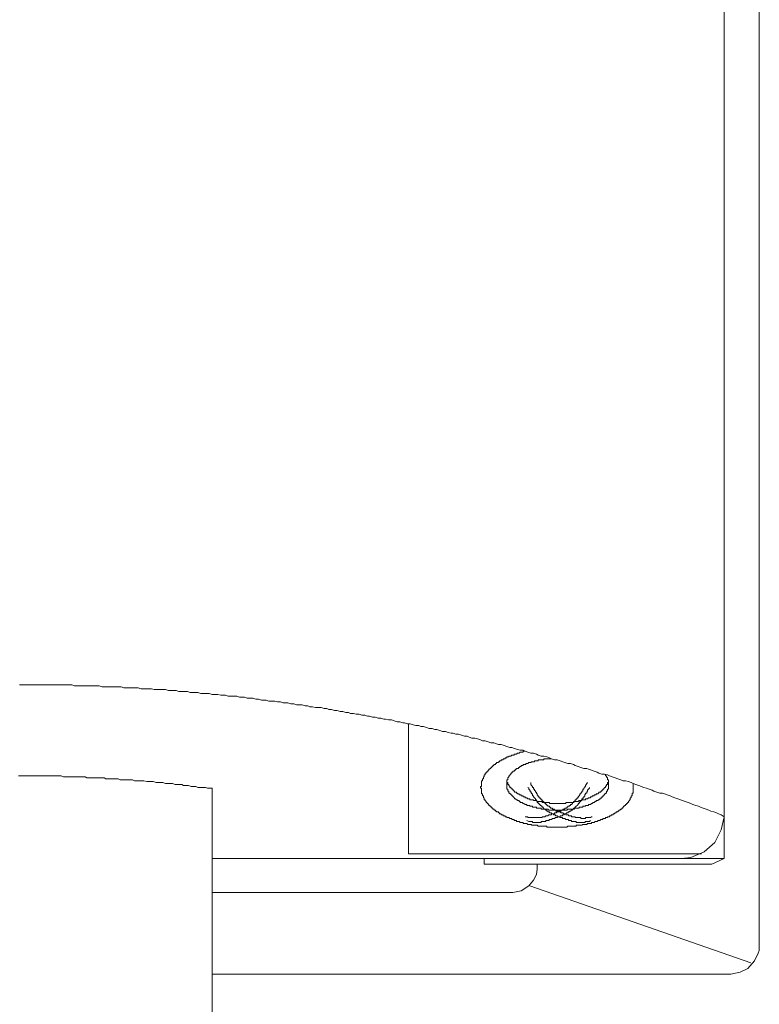
# Model space of a CAD drawing. Units: inches. Extents: x -250 to 362, y -354 to 82.
# Drawn here: x 9 to 35, y -170 to -135 of the extents above; entities that cross this region are included whole.
import ezdxf

# ---------------------------------------------------------------- set-up
doc = ezdxf.new("R2010")
doc.units = ezdxf.units.IN
doc.header["$MEASUREMENT"] = 0
doc.layers.add('图层 1', color=7, linetype='Continuous')

msp = doc.modelspace()

# ---------------------------------------------------------------- linework, layer by layer
at = {"layer": '图层 1', "color": 7, "lineweight": 9}
for points in [[(33.801, -31.28), (33.801, -163.775)], [(33.801, -31.28), (33.801, -165.256)], [(35.049, -103.318), (35.049, -168.354)], [(33.801, -163.775), (33.701, -163.708), (33.599, -163.675), (33.53, -163.641), (33.43, -163.608), (33.33, -163.575), (33.263, -163.541), (33.163, -163.505), (33.058, -163.472), (32.96, -163.44), (32.891, -163.404), (32.791, -163.373), (32.691, -163.338), (32.624, -163.304), (32.52, -163.271), (32.422, -163.238), (32.32, -163.203), (32.253, -163.171), (32.153, -163.135), (32.053, -163.102), (31.953, -163.07), (31.881, -163.035), (31.781, -163.002), (31.681, -162.968), (31.615, -162.935), (31.515, -162.935), (31.415, -162.899), (31.31, -162.867), (31.243, -162.833), (31.143, -162.799), (31.041, -162.765), (30.941, -162.734), (30.871, -162.698), (30.771, -162.665), (30.671, -162.631), (30.569, -162.598), (30.505, -162.563), (30.402, -162.53), (30.3, -162.497), (30.2, -162.497), (30.133, -162.462), (30.028, -162.429), (29.931, -162.397), (29.831, -162.362), (29.728, -162.329), (29.661, -162.294), (29.561, -162.261), (29.459, -162.261), (29.357, -162.226), (29.29, -162.193), (29.19, -162.16), (29.09, -162.126), (28.99, -162.093), (28.923, -162.06), (28.821, -162.06), (28.718, -162.025), (28.618, -161.992), (28.518, -161.958), (28.452, -161.924), (28.349, -161.891), (28.249, -161.891), (28.147, -161.856), (28.082, -161.824), (27.98, -161.788), (27.88, -161.757), (27.78, -161.757), (27.675, -161.723), (27.608, -161.689), (27.508, -161.655), (27.406, -161.621), (27.306, -161.621), (27.206, -161.587), (27.137, -161.554), (27.037, -161.52), (26.937, -161.52), (26.837, -161.487), (26.734, -161.454), (26.668, -161.419), (26.565, -161.419), (26.465, -161.386), (26.365, -161.352), (26.263, -161.319), (26.198, -161.319), (26.094, -161.284), (25.996, -161.25), (25.893, -161.217), (25.793, -161.217), (25.722, -161.183), (25.624, -161.15), (25.522, -161.15), (25.422, -161.116), (25.322, -161.083), (25.222, -161.083), (25.155, -161.05), (25.05, -161.015), (24.95, -160.982), (24.85, -160.982), (24.748, -160.949), (24.681, -160.914), (24.581, -160.914), (24.481, -160.881), (24.379, -160.847), (24.279, -160.847), (24.179, -160.812), (24.109, -160.812), (24.012, -160.781), (23.907, -160.746), (23.807, -160.746), (23.707, -160.713), (23.604, -160.679), (23.535, -160.679), (23.435, -160.646), (23.335, -160.646), (23.235, -160.61), (23.133, -160.577), (23.035, -160.577), (22.966, -160.544), (22.864, -160.544), (22.764, -160.509), (22.664, -160.476), (22.564, -160.476), (22.459, -160.444), (22.392, -160.444), (22.292, -160.41), (22.192, -160.41), (22.09, -160.376), (21.99, -160.342), (21.887, -160.342), (21.787, -160.308), (21.72, -160.308), (21.62, -160.274), (21.52, -160.274), (21.416, -160.241), (21.316, -160.241), (21.216, -160.209), (21.149, -160.209), (21.046, -160.172), (20.946, -160.172), (20.846, -160.14), (20.744, -160.14), (20.644, -160.107), (20.544, -160.107), (20.475, -160.073), (20.375, -160.073), (20.272, -160.04), (20.172, -160.04), (20.072, -160.004), (19.97, -160.004), (19.867, -159.971), (19.77, -159.971), (19.701, -159.937), (19.601, -159.937), (19.498, -159.904), (19.401, -159.904), (19.296, -159.904), (19.196, -159.871), (19.096, -159.871), (19.029, -159.837), (18.929, -159.837), (18.827, -159.804), (18.726, -159.804), (18.624, -159.804), (18.524, -159.771), (18.422, -159.771), (18.322, -159.736), (18.253, -159.736), (18.152, -159.736), (18.052, -159.702), (17.95, -159.702), (17.85, -159.67), (17.75, -159.67), (17.648, -159.67), (17.547, -159.635), (17.481, -159.635), (17.381, -159.635), (17.276, -159.602), (17.176, -159.602), (17.076, -159.568), (16.973, -159.568), (16.873, -159.568), (16.776, -159.536), (16.707, -159.536), (16.604, -159.536), (16.504, -159.499), (16.404, -159.499), (16.302, -159.499), (16.202, -159.499), (16.099, -159.467), (15.999, -159.467), (15.933, -159.467), (15.833, -159.433), (15.73, -159.433), (15.628, -159.433), (15.528, -159.399), (15.428, -159.399), (15.328, -159.399), (15.225, -159.399), (15.125, -159.367), (15.056, -159.367), (14.956, -159.367), (14.856, -159.367), (14.754, -159.33), (14.654, -159.33), (14.554, -159.33), (14.451, -159.33), (14.351, -159.298), (14.251, -159.298), (14.184, -159.298), (14.08, -159.298), (13.979, -159.265), (13.879, -159.265), (13.779, -159.265), (13.679, -159.265), (13.577, -159.265), (13.475, -159.231), (13.375, -159.231), (13.274, -159.231), (13.208, -159.231), (13.105, -159.231), (13.003, -159.197), (12.903, -159.197), (12.803, -159.197), (12.7, -159.197), (12.6, -159.197), (12.5, -159.197), (12.398, -159.165), (12.331, -159.165), (12.231, -159.165), (12.129, -159.165), (12.026, -159.165), (11.929, -159.165), (11.829, -159.165), (11.726, -159.165), (11.626, -159.131), (11.526, -159.131), (11.421, -159.131), (11.355, -159.131), (11.255, -159.131), (11.152, -159.131), (11.052, -159.131), (10.952, -159.131), (10.852, -159.131), (10.75, -159.131), (10.65, -159.097), (10.55, -159.097), (10.45, -159.097), (10.381, -159.097), (10.278, -159.097), (10.178, -159.097), (10.078, -159.097), (9.978, -159.097), (9.873, -159.097), (9.773, -159.097), (9.673, -159.097), (9.573, -159.097), (9.468, -159.097), (9.404, -159.097), (9.306, -159.097), (9.202, -159.097), (9.101, -159.097), (9.001, -159.097), (8.901, -159.097), (8.797, -159.097)], [(22.597, -165.088), (22.597, -160.476)], [(26.734, -161.454), (26.698, -161.454), (26.668, -161.454), (26.668, -161.487), (26.634, -161.487), (26.601, -161.487), (26.565, -161.487), (26.532, -161.52), (26.498, -161.52), (26.465, -161.52), (26.432, -161.554), (26.398, -161.554), (26.365, -161.554), (26.332, -161.587), (26.298, -161.587), (26.263, -161.587), (26.232, -161.621), (26.198, -161.621), (26.16, -161.621), (26.16, -161.655), (26.127, -161.655), (26.094, -161.655), (26.094, -161.689), (26.06, -161.689), (26.027, -161.689), (26.027, -161.723), (25.996, -161.723), (25.96, -161.723), (25.96, -161.757), (25.927, -161.757), (25.893, -161.757), (25.893, -161.788), (25.86, -161.788), (25.827, -161.788), (25.827, -161.824), (25.793, -161.824), (25.793, -161.856), (25.755, -161.856), (25.722, -161.856), (25.722, -161.891), (25.691, -161.891), (25.691, -161.924), (25.655, -161.924), (25.624, -161.924), (25.624, -161.958), (25.593, -161.958), (25.593, -161.992), (25.558, -161.992), (25.558, -162.025), (25.522, -162.025), (25.522, -162.06), (25.489, -162.06), (25.489, -162.093), (25.455, -162.093), (25.455, -162.126), (25.422, -162.126), (25.422, -162.16), (25.388, -162.16), (25.388, -162.193), (25.355, -162.193), (25.355, -162.226), (25.322, -162.226), (25.322, -162.261), (25.322, -162.294), (25.288, -162.294), (25.288, -162.329), (25.288, -162.362), (25.255, -162.362), (25.255, -162.397), (25.255, -162.429), (25.222, -162.429), (25.222, -162.462), (25.222, -162.497), (25.184, -162.497), (25.184, -162.53), (25.184, -162.563), (25.184, -162.598), (25.184, -162.631), (25.184, -162.665), (25.184, -162.698), (25.155, -162.698), (25.155, -162.734), (25.155, -162.765), (25.184, -162.765), (25.184, -162.799), (25.184, -162.833), (25.184, -162.867), (25.184, -162.899), (25.184, -162.935), (25.184, -162.968), (25.222, -162.968), (25.222, -163.002), (25.222, -163.035), (25.255, -163.035), (25.255, -163.07), (25.255, -163.102), (25.288, -163.102), (25.288, -163.135), (25.288, -163.171), (25.322, -163.171), (25.322, -163.203), (25.355, -163.238), (25.355, -163.271), (25.388, -163.271), (25.388, -163.304), (25.422, -163.304), (25.422, -163.338), (25.455, -163.338), (25.455, -163.373), (25.489, -163.373), (25.489, -163.404), (25.522, -163.404), (25.522, -163.44), (25.558, -163.44), (25.558, -163.472), (25.593, -163.472), (25.593, -163.505), (25.624, -163.505), (25.655, -163.541), (25.691, -163.541), (25.691, -163.575), (25.722, -163.575), (25.722, -163.608), (25.755, -163.608), (25.793, -163.608), (25.793, -163.641), (25.827, -163.641), (25.827, -163.675), (25.86, -163.675), (25.893, -163.675), (25.893, -163.708), (25.927, -163.708), (25.96, -163.708), (25.96, -163.741), (25.996, -163.741), (26.027, -163.741), (26.027, -163.775), (26.06, -163.775), (26.094, -163.775), (26.094, -163.809), (26.127, -163.809), (26.16, -163.809), (26.198, -163.844), (26.232, -163.844), (26.263, -163.844), (26.263, -163.876), (26.298, -163.876), (26.332, -163.876), (26.365, -163.91), (26.398, -163.91), (26.432, -163.91), (26.432, -163.944), (26.465, -163.944), (26.498, -163.944), (26.532, -163.944), (26.565, -163.977), (26.601, -163.977), (26.634, -163.977), (26.668, -163.977), (26.668, -164.013), (26.698, -164.013), (26.734, -164.013), (26.768, -164.013), (26.801, -164.013), (26.837, -164.046), (26.87, -164.046), (26.903, -164.046), (26.937, -164.046), (26.97, -164.046), (26.97, -164.078), (27.003, -164.078), (27.037, -164.078), (27.07, -164.078), (27.106, -164.078), (27.137, -164.078), (27.17, -164.078), (27.206, -164.113), (27.237, -164.113), (27.273, -164.113), (27.306, -164.113), (27.342, -164.113), (27.373, -164.113), (27.406, -164.113), (27.442, -164.113), (27.475, -164.113), (27.508, -164.113), (27.508, -164.145), (27.542, -164.145), (27.575, -164.145), (27.608, -164.145), (27.644, -164.145), (27.675, -164.145), (27.708, -164.145), (27.744, -164.145), (27.78, -164.145), (27.813, -164.145), (27.842, -164.145), (27.88, -164.145), (27.913, -164.145), (27.947, -164.145), (27.98, -164.145), (28.013, -164.145), (28.047, -164.145), (28.082, -164.145), (28.113, -164.145), (28.147, -164.145), (28.182, -164.145), (28.216, -164.145), (28.249, -164.113), (28.282, -164.113), (28.316, -164.113), (28.349, -164.113), (28.382, -164.113), (28.416, -164.113), (28.452, -164.113), (28.485, -164.113), (28.518, -164.113), (28.552, -164.113), (28.552, -164.078), (28.585, -164.078), (28.618, -164.078), (28.652, -164.078), (28.685, -164.078), (28.718, -164.078), (28.754, -164.078), (28.79, -164.046), (28.821, -164.046), (28.854, -164.046), (28.885, -164.046), (28.923, -164.046), (28.956, -164.013), (28.99, -164.013), (29.023, -164.013), (29.057, -164.013), (29.09, -164.013), (29.09, -163.977), (29.123, -163.977), (29.157, -163.977), (29.19, -163.977), (29.226, -163.944), (29.259, -163.944), (29.29, -163.944), (29.326, -163.91), (29.357, -163.91), (29.395, -163.91), (29.428, -163.876), (29.459, -163.876), (29.495, -163.876), (29.495, -163.844), (29.528, -163.844), (29.561, -163.844), (29.592, -163.844), (29.592, -163.809), (29.628, -163.809), (29.661, -163.809), (29.661, -163.775), (29.695, -163.775), (29.728, -163.775), (29.728, -163.741), (29.762, -163.741), (29.795, -163.741), (29.795, -163.708), (29.831, -163.708), (29.866, -163.708), (29.866, -163.675), (29.897, -163.675), (29.931, -163.641), (29.966, -163.641), (29.966, -163.608), (30, -163.608), (30.028, -163.608), (30.028, -163.575), (30.066, -163.575), (30.066, -163.541), (30.1, -163.541), (30.133, -163.505), (30.166, -163.505), (30.166, -163.472), (30.2, -163.472), (30.2, -163.44), (30.233, -163.44), (30.233, -163.404), (30.266, -163.404), (30.266, -163.373), (30.3, -163.373), (30.3, -163.338), (30.333, -163.338), (30.333, -163.304), (30.369, -163.304), (30.369, -163.271), (30.402, -163.271), (30.402, -163.238), (30.438, -163.203), (30.438, -163.171), (30.471, -163.171), (30.471, -163.135), (30.471, -163.102), (30.505, -163.102), (30.505, -163.07), (30.505, -163.035), (30.538, -163.035), (30.538, -163.002), (30.538, -162.968), (30.538, -162.935), (30.569, -162.935), (30.569, -162.899), (30.569, -162.867), (30.569, -162.833), (30.569, -162.799), (30.569, -162.765), (30.569, -162.734), (30.569, -162.698), (30.569, -162.665), (30.569, -162.631), (30.569, -162.598)], [(29.592, -162.294), (29.592, -162.329), (29.628, -162.329), (29.628, -162.362), (29.661, -162.397), (29.661, -162.429), (29.661, -162.462), (29.695, -162.462), (29.695, -162.497), (29.695, -162.53), (29.695, -162.563), (29.695, -162.598), (29.695, -162.631), (29.695, -162.665), (29.695, -162.698), (29.695, -162.734), (29.695, -162.765), (29.695, -162.799), (29.661, -162.799), (29.661, -162.833), (29.661, -162.867), (29.628, -162.867), (29.628, -162.899), (29.628, -162.935), (29.592, -162.935), (29.592, -162.968), (29.561, -162.968), (29.561, -163.002), (29.528, -163.002), (29.528, -163.035), (29.495, -163.035), (29.495, -163.07), (29.459, -163.07), (29.459, -163.102), (29.428, -163.102), (29.428, -163.135), (29.395, -163.135), (29.357, -163.171), (29.326, -163.171), (29.326, -163.203), (29.29, -163.203), (29.259, -163.203), (29.259, -163.238), (29.226, -163.238), (29.19, -163.271), (29.157, -163.271), (29.123, -163.304), (29.09, -163.304), (29.057, -163.338), (29.023, -163.338), (28.99, -163.338), (28.99, -163.373), (28.956, -163.373), (28.923, -163.373), (28.885, -163.373), (28.885, -163.404), (28.854, -163.404), (28.821, -163.404), (28.79, -163.404), (28.79, -163.44), (28.754, -163.44), (28.718, -163.44), (28.685, -163.44), (28.652, -163.44), (28.652, -163.472), (28.618, -163.472), (28.585, -163.472), (28.552, -163.472), (28.518, -163.472), (28.485, -163.472), (28.485, -163.505), (28.452, -163.505), (28.416, -163.505), (28.382, -163.505), (28.349, -163.505), (28.316, -163.505), (28.282, -163.505), (28.249, -163.505), (28.216, -163.541), (28.182, -163.541), (28.147, -163.541), (28.113, -163.541), (28.082, -163.541), (28.047, -163.541), (28.013, -163.541), (27.98, -163.541), (27.947, -163.541), (27.913, -163.541), (27.88, -163.541), (27.842, -163.541), (27.813, -163.541), (27.78, -163.541), (27.744, -163.541), (27.708, -163.541), (27.675, -163.541), (27.644, -163.541), (27.608, -163.541), (27.575, -163.541), (27.542, -163.505), (27.508, -163.505), (27.475, -163.505), (27.442, -163.505), (27.406, -163.505), (27.373, -163.505), (27.342, -163.505), (27.306, -163.505), (27.306, -163.472), (27.273, -163.472), (27.237, -163.472), (27.206, -163.472), (27.17, -163.472), (27.137, -163.472), (27.137, -163.44), (27.106, -163.44), (27.07, -163.44), (27.037, -163.44), (27.003, -163.44), (27.003, -163.404), (26.97, -163.404), (26.937, -163.404), (26.903, -163.404), (26.903, -163.373), (26.87, -163.373), (26.837, -163.373), (26.801, -163.373), (26.801, -163.338), (26.768, -163.338), (26.734, -163.338), (26.698, -163.304), (26.668, -163.304), (26.634, -163.271), (26.601, -163.271), (26.565, -163.271), (26.565, -163.238), (26.532, -163.238), (26.532, -163.203), (26.498, -163.203), (26.465, -163.203), (26.465, -163.171), (26.432, -163.171), (26.398, -163.135), (26.365, -163.135), (26.365, -163.102), (26.332, -163.102), (26.332, -163.07), (26.298, -163.07), (26.298, -163.035), (26.263, -163.035), (26.263, -163.002), (26.232, -163.002), (26.232, -162.968), (26.198, -162.968), (26.198, -162.935), (26.16, -162.935), (26.16, -162.899), (26.16, -162.867), (26.127, -162.867), (26.127, -162.833), (26.127, -162.799), (26.094, -162.799), (26.094, -162.765), (26.094, -162.734), (26.094, -162.698), (26.094, -162.665), (26.094, -162.631), (26.094, -162.598), (26.094, -162.563), (26.094, -162.53), (26.094, -162.497), (26.094, -162.462), (26.127, -162.462), (26.127, -162.429), (26.127, -162.397), (26.16, -162.362), (26.16, -162.329), (26.198, -162.329), (26.198, -162.294), (26.232, -162.261), (26.232, -162.226), (26.263, -162.226), (26.263, -162.193), (26.298, -162.193), (26.298, -162.16), (26.332, -162.16), (26.365, -162.16), (26.365, -162.126), (26.398, -162.126), (26.398, -162.093), (26.432, -162.093), (26.432, -162.06), (26.465, -162.06), (26.498, -162.06), (26.498, -162.025), (26.532, -162.025), (26.565, -161.992), (26.601, -161.992), (26.601, -161.958), (26.634, -161.958), (26.668, -161.958), (26.668, -161.924), (26.698, -161.924), (26.734, -161.924), (26.768, -161.924), (26.768, -161.891), (26.801, -161.891), (26.837, -161.891), (26.87, -161.856), (26.903, -161.856), (26.937, -161.856), (26.97, -161.824), (27.003, -161.824), (27.037, -161.824), (27.07, -161.824), (27.07, -161.788), (27.106, -161.788), (27.137, -161.788), (27.17, -161.788), (27.206, -161.788), (27.206, -161.757), (27.237, -161.757), (27.273, -161.757), (27.306, -161.757), (27.342, -161.757), (27.373, -161.757), (27.406, -161.757), (27.406, -161.723), (27.442, -161.723), (27.475, -161.723), (27.508, -161.723), (27.542, -161.723), (27.575, -161.723), (27.608, -161.723), (27.644, -161.723), (27.675, -161.723)], [(15.628, -162.765), (15.563, -162.765), (15.461, -162.765), (15.394, -162.734), (15.294, -162.734), (15.225, -162.734), (15.125, -162.734), (15.056, -162.698), (14.956, -162.698), (14.889, -162.698), (14.787, -162.665), (14.723, -162.665), (14.618, -162.665), (14.554, -162.631), (14.484, -162.631), (14.384, -162.631), (14.315, -162.631), (14.218, -162.598), (14.149, -162.598), (14.046, -162.598), (13.979, -162.598), (13.879, -162.563), (13.813, -162.563), (13.713, -162.563), (13.641, -162.563), (13.541, -162.53), (13.475, -162.53), (13.375, -162.53), (13.308, -162.53), (13.208, -162.497), (13.141, -162.497), (13.036, -162.497), (12.972, -162.497), (12.87, -162.497), (12.803, -162.462), (12.7, -162.462), (12.636, -162.462), (12.536, -162.462), (12.465, -162.462), (12.365, -162.462), (12.298, -162.429), (12.198, -162.429), (12.129, -162.429), (12.026, -162.429), (11.962, -162.429), (11.86, -162.429), (11.793, -162.397), (11.693, -162.397), (11.626, -162.397), (11.526, -162.397), (11.455, -162.397), (11.355, -162.397), (11.288, -162.397), (11.188, -162.397), (11.119, -162.362), (11.019, -162.362), (10.952, -162.362), (10.852, -162.362), (10.783, -162.362), (10.683, -162.362), (10.616, -162.362), (10.514, -162.362), (10.45, -162.362), (10.35, -162.362), (10.278, -162.329), (10.178, -162.329), (10.111, -162.329), (10.009, -162.329), (9.945, -162.329), (9.84, -162.329), (9.773, -162.329), (9.673, -162.329), (9.606, -162.329), (9.506, -162.329), (9.437, -162.329), (9.34, -162.329), (9.268, -162.329), (9.168, -162.329), (9.101, -162.329), (9.001, -162.329), (8.932, -162.329), (8.83, -162.329), (8.763, -162.329)], [(29.695, -162.497), (29.695, -162.53), (29.695, -162.563), (29.661, -162.563), (29.661, -162.598), (29.661, -162.631), (29.628, -162.631), (29.628, -162.665), (29.592, -162.698), (29.592, -162.734), (29.561, -162.734), (29.561, -162.765), (29.528, -162.765), (29.528, -162.799), (29.495, -162.799), (29.495, -162.833), (29.459, -162.833), (29.459, -162.867), (29.428, -162.867), (29.428, -162.899), (29.395, -162.899), (29.357, -162.899), (29.357, -162.935), (29.326, -162.935), (29.326, -162.968), (29.29, -162.968), (29.259, -162.968), (29.259, -163.002), (29.226, -163.002), (29.19, -163.002), (29.19, -163.035), (29.157, -163.035), (29.123, -163.035), (29.123, -163.07), (29.09, -163.07), (29.057, -163.07), (29.057, -163.102), (29.023, -163.102), (28.99, -163.102), (28.956, -163.135), (28.923, -163.135), (28.885, -163.135), (28.885, -163.171), (28.854, -163.171), (28.821, -163.171), (28.79, -163.171), (28.754, -163.171), (28.754, -163.203), (28.718, -163.203), (28.685, -163.203), (28.652, -163.203), (28.618, -163.238), (28.585, -163.238), (28.552, -163.238), (28.518, -163.238), (28.485, -163.238), (28.452, -163.238), (28.452, -163.271), (28.416, -163.271), (28.382, -163.271), (28.349, -163.271), (28.316, -163.271), (28.282, -163.271), (28.249, -163.271), (28.216, -163.271), (28.182, -163.271), (28.182, -163.304), (28.147, -163.304), (28.113, -163.304), (28.082, -163.304), (28.047, -163.304), (28.013, -163.304), (27.98, -163.304), (27.947, -163.304), (27.913, -163.304), (27.88, -163.304), (27.842, -163.304), (27.813, -163.304), (27.78, -163.304), (27.744, -163.304), (27.708, -163.304), (27.675, -163.304), (27.644, -163.304), (27.608, -163.304), (27.608, -163.271), (27.575, -163.271), (27.542, -163.271), (27.508, -163.271), (27.475, -163.271), (27.442, -163.271), (27.406, -163.271), (27.373, -163.271), (27.342, -163.271), (27.342, -163.238), (27.306, -163.238), (27.273, -163.238), (27.237, -163.238), (27.206, -163.238), (27.17, -163.238), (27.137, -163.203), (27.106, -163.203), (27.07, -163.203), (27.037, -163.203), (27.037, -163.171), (27.003, -163.171), (26.97, -163.171), (26.937, -163.171), (26.903, -163.171), (26.903, -163.135), (26.87, -163.135), (26.837, -163.135), (26.801, -163.102), (26.768, -163.102), (26.734, -163.102), (26.734, -163.07), (26.698, -163.07), (26.668, -163.07), (26.668, -163.035), (26.634, -163.035), (26.601, -163.035), (26.601, -163.002), (26.565, -163.002), (26.532, -163.002), (26.532, -162.968), (26.498, -162.968), (26.465, -162.968), (26.465, -162.935), (26.432, -162.935), (26.432, -162.899), (26.398, -162.899), (26.365, -162.899), (26.365, -162.867), (26.332, -162.867), (26.332, -162.833), (26.298, -162.833), (26.298, -162.799), (26.263, -162.799), (26.263, -162.765), (26.232, -162.765), (26.232, -162.734), (26.198, -162.734), (26.198, -162.698), (26.16, -162.665), (26.16, -162.631), (26.127, -162.631), (26.127, -162.598), (26.127, -162.563), (26.094, -162.563), (26.094, -162.53), (26.094, -162.497)], [(15.628, -267.287), (15.628, -162.765)], [(28.956, -162.563), (28.923, -162.598), (28.885, -162.665), (28.885, -162.698), (28.854, -162.698), (28.854, -162.734), (28.821, -162.765), (28.821, -162.799), (28.79, -162.799), (28.79, -162.833), (28.79, -162.867), (28.754, -162.867), (28.754, -162.899), (28.718, -162.935), (28.718, -162.968), (28.685, -162.968), (28.685, -163.002), (28.652, -163.035), (28.618, -163.07), (28.618, -163.102), (28.585, -163.102), (28.585, -163.135), (28.552, -163.135), (28.552, -163.171), (28.518, -163.171), (28.518, -163.203), (28.485, -163.238), (28.452, -163.271), (28.416, -163.271), (28.416, -163.304), (28.382, -163.338), (28.349, -163.338), (28.349, -163.373), (28.316, -163.373), (28.316, -163.404), (28.282, -163.404), (28.249, -163.404), (28.249, -163.44), (28.216, -163.44), (28.216, -163.472), (28.182, -163.472), (28.147, -163.472), (28.147, -163.505), (28.113, -163.505), (28.082, -163.505), (28.082, -163.541), (28.047, -163.541), (28.013, -163.541), (28.013, -163.575), (27.98, -163.575), (27.947, -163.575), (27.913, -163.608), (27.88, -163.608), (27.842, -163.641), (27.813, -163.641), (27.78, -163.641), (27.78, -163.675), (27.744, -163.675), (27.708, -163.675), (27.675, -163.675), (27.675, -163.708), (27.644, -163.708), (27.608, -163.708), (27.575, -163.708), (27.542, -163.741), (27.508, -163.741), (27.475, -163.741), (27.442, -163.775), (27.406, -163.775), (27.373, -163.775), (27.342, -163.775), (27.342, -163.809), (27.306, -163.809), (27.273, -163.809), (27.237, -163.809), (27.206, -163.809), (27.17, -163.809), (27.137, -163.809), (27.106, -163.809), (27.07, -163.809), (27.037, -163.809), (27.003, -163.809), (26.97, -163.809), (26.937, -163.809), (26.903, -163.809), (26.87, -163.809), (26.837, -163.809), (26.837, -163.775), (26.801, -163.775), (26.768, -163.775), (26.734, -163.775)], [(29.023, -162.734), (29.023, -162.765), (28.99, -162.799), (28.956, -162.833), (28.956, -162.867), (28.923, -162.899), (28.923, -162.935), (28.885, -162.935), (28.885, -162.968), (28.854, -163.002), (28.854, -163.035), (28.821, -163.07), (28.821, -163.102), (28.79, -163.102), (28.79, -163.135), (28.754, -163.135), (28.754, -163.171), (28.718, -163.203), (28.718, -163.238), (28.685, -163.238), (28.685, -163.271), (28.652, -163.271), (28.652, -163.304), (28.618, -163.304), (28.618, -163.338), (28.585, -163.373), (28.552, -163.404), (28.518, -163.44), (28.485, -163.472), (28.452, -163.472), (28.452, -163.505), (28.416, -163.505), (28.416, -163.541), (28.382, -163.541), (28.349, -163.575), (28.316, -163.575), (28.316, -163.608), (28.282, -163.608), (28.249, -163.641), (28.216, -163.641), (28.182, -163.675), (28.147, -163.675), (28.113, -163.708), (28.082, -163.708), (28.047, -163.741), (28.013, -163.741), (27.98, -163.741), (27.98, -163.775), (27.947, -163.775), (27.913, -163.775), (27.88, -163.809), (27.842, -163.809), (27.813, -163.809), (27.78, -163.844), (27.744, -163.844), (27.708, -163.844), (27.675, -163.876), (27.644, -163.876), (27.608, -163.876), (27.575, -163.91), (27.542, -163.91), (27.508, -163.91), (27.475, -163.91), (27.475, -163.944), (27.442, -163.944), (27.406, -163.944), (27.373, -163.944), (27.342, -163.944), (27.306, -163.944), (27.306, -163.977), (27.273, -163.977), (27.237, -163.977), (27.206, -163.977), (27.17, -163.977), (27.137, -163.977), (27.106, -163.977), (27.07, -163.977), (27.037, -163.977), (27.003, -163.977), (27.003, -163.944), (26.97, -163.944), (26.937, -163.944), (26.903, -163.944), (26.87, -163.944), (26.801, -163.91)], [(26.837, -162.734), (26.87, -162.765), (26.87, -162.799), (26.903, -162.833), (26.903, -162.867), (26.937, -162.867), (26.937, -162.899), (26.97, -162.935), (26.97, -162.968), (27.003, -162.968), (27.003, -163.002), (27.003, -163.035), (27.037, -163.035), (27.037, -163.07), (27.07, -163.102), (27.106, -163.135), (27.106, -163.171), (27.137, -163.171), (27.137, -163.203), (27.17, -163.238), (27.17, -163.271), (27.206, -163.271), (27.206, -163.304), (27.237, -163.304), (27.237, -163.338), (27.273, -163.338), (27.273, -163.373), (27.306, -163.373), (27.306, -163.404), (27.342, -163.404), (27.342, -163.44), (27.373, -163.44), (27.373, -163.472), (27.406, -163.472), (27.406, -163.505), (27.442, -163.505), (27.475, -163.541), (27.508, -163.541), (27.508, -163.575), (27.542, -163.575), (27.542, -163.608), (27.575, -163.608), (27.608, -163.608), (27.608, -163.641), (27.644, -163.641), (27.675, -163.641), (27.675, -163.675), (27.708, -163.675), (27.744, -163.675), (27.744, -163.708), (27.78, -163.708), (27.813, -163.708), (27.813, -163.741), (27.842, -163.741), (27.88, -163.741), (27.913, -163.775), (27.947, -163.775), (27.98, -163.809), (28.013, -163.809), (28.047, -163.809), (28.082, -163.844), (28.113, -163.844), (28.147, -163.844), (28.182, -163.876), (28.216, -163.876), (28.249, -163.876), (28.282, -163.876), (28.282, -163.91), (28.316, -163.91), (28.349, -163.91), (28.382, -163.91), (28.382, -163.944), (28.416, -163.944), (28.452, -163.944), (28.485, -163.944), (28.518, -163.944), (28.552, -163.944), (28.552, -163.977), (28.585, -163.977), (28.618, -163.977), (28.652, -163.977), (28.685, -163.977), (28.718, -163.977), (28.754, -163.977), (28.79, -163.977), (28.821, -163.977), (28.854, -163.977), (28.885, -163.944), (28.923, -163.944), (28.956, -163.944), (28.99, -163.944), (29.023, -163.944), (29.057, -163.91)], [(26.937, -162.563), (26.937, -162.631), (26.97, -162.665), (27.003, -162.698), (27.003, -162.734), (27.037, -162.734), (27.037, -162.765), (27.037, -162.799), (27.07, -162.799), (27.07, -162.833), (27.106, -162.867), (27.106, -162.899), (27.137, -162.899), (27.137, -162.935), (27.17, -162.968), (27.17, -163.002), (27.206, -163.035), (27.206, -163.07), (27.237, -163.07), (27.237, -163.102), (27.273, -163.102), (27.273, -163.135), (27.306, -163.135), (27.306, -163.171), (27.342, -163.171), (27.342, -163.203), (27.373, -163.238), (27.406, -163.238), (27.406, -163.271), (27.442, -163.271), (27.442, -163.304), (27.475, -163.304), (27.475, -163.338), (27.508, -163.338), (27.508, -163.373), (27.542, -163.373), (27.542, -163.404), (27.575, -163.404), (27.608, -163.404), (27.608, -163.44), (27.644, -163.44), (27.644, -163.472), (27.675, -163.472), (27.708, -163.472), (27.708, -163.505), (27.744, -163.505), (27.78, -163.505), (27.78, -163.541), (27.813, -163.541), (27.842, -163.575), (27.88, -163.575), (27.913, -163.575), (27.913, -163.608), (27.947, -163.608), (27.98, -163.608), (28.013, -163.641), (28.047, -163.641), (28.082, -163.641), (28.113, -163.675), (28.147, -163.675), (28.182, -163.675), (28.182, -163.708), (28.216, -163.708), (28.249, -163.708), (28.282, -163.708), (28.282, -163.741), (28.316, -163.741), (28.349, -163.741), (28.382, -163.741), (28.382, -163.775), (28.416, -163.775), (28.452, -163.775), (28.485, -163.775), (28.518, -163.775), (28.518, -163.809), (28.552, -163.809), (28.585, -163.809), (28.618, -163.809), (28.652, -163.809), (28.685, -163.809), (28.718, -163.809), (28.718, -163.844), (28.754, -163.844), (28.79, -163.844), (28.821, -163.844), (28.854, -163.844), (28.885, -163.844), (28.885, -163.809), (28.923, -163.809), (28.956, -163.809), (28.99, -163.809), (29.023, -163.809), (29.057, -163.809), (29.09, -163.775), (29.123, -163.775)], [(33.801, -163.775), (33.701, -164.247), (33.465, -164.686), (33.096, -165.02), (32.624, -165.223), (32.286, -165.256)], [(32.286, -165.256), (15.628, -165.256)], [(32.994, -165.088), (22.597, -165.088)], [(25.288, -165.459), (25.288, -165.256)], [(33.801, -165.256), (25.288, -165.256)], [(33.801, -165.256), (33.363, -165.459)], [(33.363, -165.459), (25.288, -165.459)], [(27.17, -165.629), (27.137, -165.83), (27.037, -166.03), (26.87, -166.233), (26.601, -166.402), (26.298, -166.467)], [(27.17, -165.459), (27.17, -165.629)], [(34.744, -168.96), (26.903, -166.233)], [(26.298, -166.467), (15.628, -166.467)], [(35.049, -168.522), (35.049, -168.354)], [(35.049, -168.522), (35.011, -168.622), (34.878, -168.893), (34.642, -169.162), (34.373, -169.295), (34.035, -169.364)], [(15.628, -169.364), (34.035, -169.364)], [(34.035, -169.364), (34.035, -169.364)]]:
    msp.add_lwpolyline(points, dxfattribs=at)

doc.saveas('drawing.dxf')
